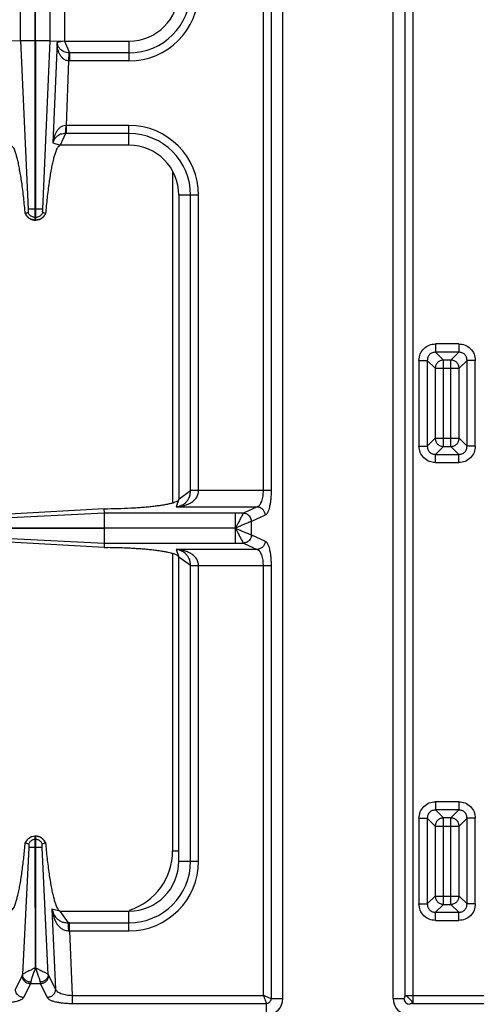
# Model space of a CAD drawing. Units: millimetres. Extents: x 226 to 2609, y -3 to 1915.
# Drawn here: x 441 to 551, y 116 to 353 of the extents above; entities that cross this region are included whole.
import ezdxf

# ---------------------------------------------------------------- set-up
doc = ezdxf.new("R2010")
doc.units = ezdxf.units.MM

msp = doc.modelspace()

# ---------------------------------------------------------------- linework, layer by layer
at = {"color": 7, "linetype": 'Continuous'}
for p, q in [((504.75, 117.86), (504.75, 623.86)), ((531.25, 117.88), (531.25, 623.84)), ((452.25, 393.86), (452.25, 347.86)), ((441.67, 347.93), (438.25, 347.86)), ((445.2, 304.86), (445.2, 347.94)), ((445.3, 347.94), (445.3, 304.86)), ((448.83, 347.93), (452.25, 347.86)), ((452.25, 347.86), (467.75, 347.86)), ((467.75, 322.86), (451.24, 322.86)), ((479.75, 310.86), (479.75, 237.86)), ((443.48, 306.66), (442.8, 306.42)), ((443.48, 306.66), (442.84, 306.44)), ((447.66, 306.44), (447.02, 306.66)), ((447.66, 306.44), (447.02, 306.66)), ((447.7, 306.42), (447.66, 306.44)), ((445.3, 304.86), (445.2, 304.86)), ((461.8, 235.53), (423.39, 233.35)), ((461.8, 235.53), (462.64, 235.54)), ((461.83, 234.44), (461.8, 235.53)), ((461.83, 230.91), (461.83, 234.44)), ((421.75, 230.91), (461.83, 230.91)), ((461.83, 230.81), (421.75, 230.81)), ((461.83, 227.28), (461.83, 230.81)), ((461.8, 226.19), (423.39, 228.37)), ((461.82, 227.28), (461.8, 226.19)), ((461.8, 226.19), (462.64, 226.18)), ((479.75, 150.86), (479.75, 223.86)), ((445.3, 156.86), (445.2, 156.86)), ((445.2, 154.11), (445.2, 156.86)), ((445.3, 156.86), (445.3, 154.11)), ((442.82, 155.3), (442.86, 155.29)), ((442.86, 155.29), (443.62, 155.02)), ((445.27, 125.23), (445.2, 154.11)), ((445.3, 154.11), (445.27, 125.23)), ((446.87, 155.02), (447.64, 155.29)), ((447.64, 155.29), (447.67, 155.3)), ((451.16, 138.86), (467.75, 138.86))]:
    msp.add_line(p, q, dxfattribs=at)
at = {"color": 9, "linetype": 'Continuous', "true_color": 0xbdbabd}
for p, q in [((500, 501.79), (500, 239.93)), ((501.93, 501.79), (501.93, 239.93)), ((441.67, 347.93), (441.67, 393.79)), ((445.2, 347.94), (445.2, 393.78)), ((445.3, 347.94), (445.3, 393.78)), ((448.83, 347.93), (448.83, 393.79)), ((534.07, 361.79), (534.07, 118.61)), ((536, 361.79), (536, 116.68)), ((445.2, 347.94), (441.67, 347.94)), ((441.67, 347.93), (443.49, 307.49)), ((448.83, 347.94), (445.3, 347.94)), ((447.01, 307.49), (448.83, 347.93)), ((452.25, 347.86), (450.44, 347.52)), ((452.25, 347.86), (453.43, 345.04)), ((467.75, 347.86), (467.75, 343.11)), ((450.44, 347.52), (449.47, 323.45)), ((453.24, 343.11), (452.62, 327.61)), ((453.32, 345.05), (453.24, 343.11)), ((467.75, 345.04), (453.43, 345.04)), ((453.43, 345.04), (453.43, 343.11)), ((467.75, 343.11), (453.43, 343.11)), ((452.62, 327.61), (452.53, 327.61)), ((467.75, 327.61), (452.62, 327.61)), ((452.62, 327.61), (452.62, 325.68)), ((467.75, 322.86), (467.75, 327.61)), ((452.47, 325.68), (451.24, 322.86)), ((452.62, 325.68), (452.47, 325.68)), ((467.75, 325.68), (452.62, 325.68)), ((449.47, 323.45), (451.24, 322.86)), ((478.25, 316.55), (478.25, 236.96)), ((484.5, 310.86), (479.75, 310.86)), ((482.57, 239.87), (482.57, 310.86)), ((484.5, 239.93), (484.5, 310.86)), ((445.3, 307.49), (445.2, 307.49)), ((445.3, 305.5), (445.2, 305.5)), ((547.05, 275.13), (541.45, 275.13)), ((541.45, 275.13), (541.45, 273.15)), ((547.05, 275.13), (547.05, 273.15)), ((547.05, 273.15), (541.45, 273.15)), ((541.45, 273.15), (543.36, 271.25)), ((547.05, 273.15), (545.15, 271.25)), ((537.48, 271.16), (539.47, 271.16)), ((537.48, 271.16), (537.48, 250.57)), ((539.47, 271.16), (541.37, 269.26)), ((539.47, 271.16), (539.47, 250.57)), ((545.15, 271.25), (543.36, 271.25)), ((543.36, 250.48), (543.36, 271.25)), ((545.15, 250.48), (545.15, 271.25)), ((549.04, 271.16), (547.14, 269.26)), ((551.02, 271.16), (549.04, 271.16)), ((549.04, 250.57), (549.04, 271.16)), ((551.02, 250.57), (551.02, 271.16)), ((541.37, 269.26), (547.14, 269.26)), ((541.37, 269.26), (541.37, 252.47)), ((547.14, 252.47), (547.14, 269.26)), ((539.47, 250.57), (541.37, 252.47)), ((541.37, 252.47), (547.14, 252.47)), ((549.04, 250.57), (547.14, 252.47)), ((537.48, 250.57), (539.47, 250.57)), ((541.45, 248.58), (543.36, 250.48)), ((541.45, 248.58), (547.05, 248.58)), ((541.45, 246.6), (541.45, 248.58)), ((543.36, 250.48), (545.15, 250.48)), ((547.05, 248.58), (545.15, 250.48)), ((547.05, 246.6), (547.05, 248.58)), ((551.02, 250.57), (549.04, 250.57)), ((541.45, 246.6), (547.05, 246.6)), ((479.75, 237.86), (482.57, 239.87)), ((501.93, 239.93), (482.57, 239.93)), ((479.75, 237.86), (479.12, 235.96)), ((461.83, 234.44), (424.5, 232.58)), ((495.28, 234.44), (461.83, 234.44)), ((479.12, 235.96), (498.59, 235.96)), ((495.3, 234.45), (495.28, 234.44)), ((498.59, 235.96), (495.3, 234.45)), ((497.24, 232.47), (497.2, 232.46)), ((500.52, 233.97), (497.24, 232.47)), ((497.24, 229.25), (497.24, 232.47)), ((493.37, 230.86), (461.83, 230.91)), ((493.37, 230.86), (461.83, 230.81)), ((493.37, 227.28), (493.37, 230.81)), ((424.5, 229.14), (461.82, 227.28)), ((461.82, 227.28), (495.28, 227.28)), ((495.28, 227.28), (495.3, 227.27)), ((495.3, 227.27), (498.59, 225.76)), ((497.2, 229.26), (497.24, 229.25)), ((497.24, 229.25), (500.52, 227.75)), ((478.25, 224.76), (478.25, 153.36)), ((498.59, 225.76), (479.12, 225.76)), ((479.12, 225.76), (479.75, 223.86)), ((482.57, 221.85), (479.75, 223.86)), ((482.57, 150.86), (482.57, 221.85)), ((501.93, 221.79), (482.57, 221.79)), ((484.5, 150.86), (484.5, 221.79)), ((500, 221.79), (500, 118.61)), ((501.93, 221.79), (501.93, 117.86)), ((547.05, 165.13), (541.45, 165.13)), ((541.45, 165.13), (541.45, 163.15)), ((547.05, 165.13), (547.05, 163.15)), ((537.48, 161.16), (539.47, 161.16)), ((537.48, 161.16), (537.48, 140.57)), ((539.47, 161.16), (539.47, 140.57)), ((539.47, 161.16), (541.37, 159.26)), ((547.05, 163.15), (541.45, 163.15)), ((541.45, 163.15), (543.36, 161.25)), ((545.15, 161.25), (543.36, 161.25)), ((543.36, 140.48), (543.36, 161.25)), ((547.05, 163.15), (545.15, 161.25)), ((545.15, 140.48), (545.15, 161.25)), ((549.04, 161.16), (547.14, 159.26)), ((551.02, 161.16), (549.04, 161.16)), ((549.04, 140.57), (549.04, 161.16)), ((551.02, 140.57), (551.02, 161.16)), ((541.37, 159.26), (547.14, 159.26)), ((541.37, 159.26), (541.37, 142.47)), ((547.14, 142.47), (547.14, 159.26)), ((443.64, 154.11), (442.15, 123.6)), ((445.3, 156.09), (445.2, 156.09)), ((445.3, 154.11), (445.2, 154.11)), ((448.35, 123.6), (446.86, 154.12)), ((478.25, 153.36), (479.75, 153.36)), ((479.75, 150.86), (484.5, 150.86)), ((539.47, 140.57), (541.37, 142.47)), ((541.37, 142.47), (547.14, 142.47)), ((549.04, 140.57), (547.14, 142.47)), ((537.48, 140.57), (539.47, 140.57)), ((541.45, 138.58), (543.36, 140.48)), ((543.36, 140.48), (545.15, 140.48)), ((547.05, 138.58), (545.15, 140.48)), ((551.02, 140.57), (549.04, 140.57)), ((451.16, 138.86), (449.23, 139.31)), ((449.23, 139.31), (450.07, 120.11)), ((451.16, 138.86), (453.16, 136.04)), ((467.75, 134.11), (467.75, 138.86)), ((541.45, 138.58), (547.05, 138.58)), ((541.45, 136.6), (541.45, 138.58)), ((547.05, 136.6), (547.05, 138.58)), ((453.43, 136.04), (467.75, 136.04)), ((453.43, 134.11), (453.43, 136.04)), ((541.45, 136.6), (547.05, 136.6)), ((453.43, 134.11), (467.75, 134.11)), ((453.43, 134.11), (454.11, 118.61)), ((442.08, 123.39), (440.43, 120.11)), ((448.42, 123.39), (450.07, 120.11)), ((444.06, 121.37), (442.41, 118.09)), ((446.44, 121.37), (444.06, 121.37)), ((446.44, 121.37), (448.09, 118.09)), ((454.11, 118.61), (500, 118.61)), ((454.11, 118.61), (454.11, 116.68)), ((534.07, 118.61), (584.68, 118.61)), ((454.11, 116.68), (500.75, 116.68)), ((500.75, 116.68), (500.75, 113.86)), ((501.93, 117.86), (504.75, 117.86)), ((531.25, 117.88), (533.85, 117.88)), ((536, 116.68), (584.68, 116.68))]:
    msp.add_line(p, q, dxfattribs=at)
msp.add_lwpolyline([(453.43, 345.04), (453.38, 345.04), (453.32, 345.05)], dxfattribs=at)
at = {"color": 7, "linetype": 'Continuous'}
for centre, radius, start, end in [((467.75, 359.86), 12, 270, 0), ((467.75, 310.86), 12, 0, 90), ((445.32, 307.61), 2.79, 205.1458, 215.3357), ((445.18, 307.6), 2.78, 332.047, 334.8624), ((445.25, 307.45), 2.59, 267.2914, 268.9259), ((445.25, 307.45), 2.59, 271.0742, 272.7137), ((445.25, 154.3), 2.56, 91.0882, 93.0733), ((445.25, 154.3), 2.56, 86.9305, 88.9118), ((445.31, 154.15), 2.74, 151.9047, 155.216), ((445.18, 154.15), 2.75, 24.793, 35.066), ((467.75, 150.86), 12, 270, 0), ((500.75, 117.86), 4, 270, 0), ((535.27, 117.88), 4.02, 180, 270)]:
    msp.add_arc(centre, radius, start, end, dxfattribs=at)
at = {"color": 9, "linetype": 'Continuous', "true_color": 0xbdbabd}
for centre, radius, start, end in [((467.75, 359.86), 14.82, 270, 0), ((467.75, 359.86), 16.75, 270, 0), ((453.43, 347.56), 4.45, 267.5225, 269.9989), ((467.75, 310.86), 16.75, 0, 90), ((467.75, 310.86), 14.82, 0, 90), ((463.25, 153.36), 15, 287.9206, 0), ((467.75, 150.86), 14.82, 270, 0), ((467.75, 150.86), 16.75, 270, 0), ((453.43, 113.65), 22.39, 89.9997, 90.6868), ((453.21, 124.12), 9.99, 88.7528, 89.7807), ((535.27, 117.88), 1.42, 180, 270)]:
    msp.add_arc(centre, radius, start, end, dxfattribs=at)
for points, knots in [([(453.32, 345.05), (452.92, 345.11), (452.12, 345.24), (451.19, 345.87), (450.63, 346.69), (450.5, 347.24), (450.44, 347.52)], [0, 0, 0, 0, 1.207627, 2.411533, 3.262026, 4.108878, 4.108878, 4.108878, 4.108878]), ([(453.24, 343.11), (452.99, 343.16), (452.48, 343.24), (451.85, 343.67), (451.36, 344.23), (451.02, 344.84), (450.76, 345.49), (450.59, 346.16), (450.47, 346.84), (450.45, 347.29), (450.44, 347.52)], [0, 0, 0, 0, 0.758242, 1.528974, 2.240259, 2.950415, 3.639167, 4.327231, 5.010848, 5.694105, 5.694105, 5.694105, 5.694105]), ([(452.53, 327.61), (452.28, 327.57), (451.78, 327.51), (451.14, 327.12), (450.63, 326.61), (450.25, 326.03), (449.95, 325.41), (449.72, 324.77), (449.56, 324.12), (449.5, 323.68), (449.47, 323.45)], [0, 0, 0, 0, 0.744643, 1.500935, 2.199897, 2.897387, 3.574522, 4.251225, 4.92338, 5.595136, 5.595136, 5.595136, 5.595136]), ([(452.53, 327.61), (452.53, 327.5), (452.53, 327.29), (452.52, 326.86), (452.52, 326.32), (452.49, 325.89), (452.47, 325.68)], [0, 0, 0, 0, 0.321093, 0.642301, 1.287175, 1.931013, 1.931013, 1.931013, 1.931013]), ([(452.47, 325.68), (452.08, 325.64), (451.29, 325.56), (450.33, 325.01), (449.73, 324.25), (449.56, 323.72), (449.47, 323.45)], [0, 0, 0, 0, 1.181578, 2.359716, 3.19617, 4.028764, 4.028764, 4.028764, 4.028764]), ([(445.2, 304.86), (444.95, 304.89), (444.45, 304.94), (443.77, 305.28), (443.19, 305.78), (442.96, 306.22), (442.84, 306.44)], [0, 0, 0, 0, 0.745853, 1.49808, 2.246523, 2.988552, 2.988552, 2.988552, 2.988552]), ([(445.2, 305.5), (445.08, 305.51), (444.86, 305.53), (444.64, 305.6), (444.53, 305.64)], [0, 0, 0, 0, 0.3420267, 0.684167, 0.684167, 0.684167, 0.684167]), ([(447.66, 306.44), (447.54, 306.22), (447.3, 305.78), (446.73, 305.28), (446.05, 304.94), (445.55, 304.89), (445.3, 304.86)], [0, 0, 0, 0, 0.74203, 1.490473, 2.2427, 2.988552, 2.988552, 2.988552, 2.988552]), ([(445.97, 305.64), (445.86, 305.6), (445.64, 305.53), (445.41, 305.51), (445.3, 305.5)], [0, 0, 0, 0, 0.3421404, 0.684167, 0.684167, 0.684167, 0.684167]), ([(537.48, 271.16), (537.55, 271.68), (537.67, 272.72), (538.57, 274.05), (539.9, 274.95), (540.94, 275.07), (541.45, 275.13)], [0, 0, 0, 0, 1.538345, 3.097416, 4.65653, 6.194923, 6.194923, 6.194923, 6.194923]), ([(547.05, 275.13), (547.57, 275.07), (548.61, 274.95), (549.93, 274.05), (550.84, 272.72), (550.96, 271.68), (551.02, 271.16)], [0, 0, 0, 0, 1.538345, 3.097416, 4.65653, 6.194923, 6.194923, 6.194923, 6.194923]), ([(541.45, 273.15), (541.19, 273.12), (540.67, 273.07), (540, 272.62), (539.55, 271.95), (539.5, 271.42), (539.47, 271.16)], [0, 0, 0, 0, 0.773589, 1.55648, 2.339358, 3.112935, 3.112935, 3.112935, 3.112935]), ([(549.04, 271.16), (549.01, 271.42), (548.96, 271.95), (548.51, 272.62), (547.83, 273.07), (547.31, 273.12), (547.05, 273.15)], [0, 0, 0, 0, 0.773589, 1.55648, 2.339358, 3.112935, 3.112935, 3.112935, 3.112935]), ([(543.36, 271.25), (543.1, 271.21), (542.58, 271.14), (541.93, 270.69), (541.47, 270.03), (541.4, 269.52), (541.37, 269.26)], [0, 0, 0, 0, 0.764793, 1.54109, 2.317411, 3.082227, 3.082227, 3.082227, 3.082227]), ([(547.14, 269.26), (547.1, 269.52), (547.03, 270.03), (546.58, 270.69), (545.92, 271.14), (545.41, 271.21), (545.15, 271.25)], [0, 0, 0, 0, 0.764817, 1.541137, 2.317434, 3.082227, 3.082227, 3.082227, 3.082227]), ([(541.37, 252.47), (541.4, 252.21), (541.47, 251.7), (541.93, 251.04), (542.58, 250.59), (543.1, 250.52), (543.36, 250.48)], [0, 0, 0, 0, 0.764793, 1.54109, 2.317411, 3.082227, 3.082227, 3.082227, 3.082227]), ([(545.15, 250.48), (545.41, 250.52), (545.92, 250.59), (546.58, 251.04), (547.03, 251.7), (547.1, 252.21), (547.14, 252.47)], [0, 0, 0, 0, 0.764805, 1.541113, 2.317422, 3.082227, 3.082227, 3.082227, 3.082227]), ([(541.45, 246.6), (540.94, 246.66), (539.9, 246.78), (538.57, 247.68), (537.67, 249.01), (537.55, 250.05), (537.48, 250.57)], [0, 0, 0, 0, 1.538345, 3.097416, 4.65653, 6.194923, 6.194923, 6.194923, 6.194923]), ([(539.47, 250.57), (539.5, 250.31), (539.55, 249.78), (540, 249.11), (540.67, 248.66), (541.19, 248.61), (541.45, 248.58)], [0, 0, 0, 0, 0.773589, 1.55648, 2.339358, 3.112935, 3.112935, 3.112935, 3.112935]), ([(551.02, 250.57), (550.96, 250.05), (550.84, 249.01), (549.93, 247.68), (548.61, 246.78), (547.57, 246.66), (547.05, 246.6)], [0, 0, 0, 0, 1.538345, 3.097416, 4.65653, 6.194923, 6.194923, 6.194923, 6.194923]), ([(547.05, 248.58), (547.31, 248.61), (547.83, 248.66), (548.51, 249.11), (548.96, 249.78), (549.01, 250.31), (549.04, 250.57)], [0, 0, 0, 0, 0.773589, 1.55648, 2.339358, 3.112935, 3.112935, 3.112935, 3.112935]), ([(479.12, 235.96), (479.41, 235.98), (479.99, 236.04), (480.86, 236.22), (481.7, 236.49), (482.52, 236.87), (483.28, 237.37), (483.94, 238.06), (484.4, 238.93), (484.47, 239.59), (484.5, 239.93)], [0, 0, 0, 0, 0.881368, 1.76314, 2.647674, 3.533806, 4.450288, 5.364681, 6.362214, 7.35097, 7.35097, 7.35097, 7.35097]), ([(479.12, 235.96), (479.51, 236.05), (480.31, 236.23), (481.22, 236.81), (481.82, 237.46), (482.23, 238.13), (482.5, 238.95), (482.54, 239.56), (482.57, 239.87)], [0, 0, 0, 0, 1.224769, 2.448585, 3.158129, 3.866903, 4.78595, 5.705173, 5.705173, 5.705173, 5.705173]), ([(484.5, 239.89), (484.39, 239.89), (484.18, 239.89), (483.75, 239.88), (483.21, 239.89), (482.78, 239.87), (482.57, 239.87)], [0, 0, 0, 0, 0.321438, 0.642888, 1.287507, 1.932011, 1.932011, 1.932011, 1.932011]), ([(500, 239.93), (499.98, 239.47), (499.95, 238.55), (499.69, 237.5), (499.4, 236.77), (499.16, 236.4), (498.9, 236.1), (498.69, 236), (498.59, 235.96)], [0, 0, 0, 0, 1.373058, 2.742166, 3.229245, 3.720067, 4.065511, 4.401611, 4.401611, 4.401611, 4.401611]), ([(501.93, 239.93), (501.93, 239.57), (501.92, 238.85), (501.84, 237.81), (501.71, 236.84), (501.55, 235.99), (501.35, 235.24), (501.11, 234.68), (500.87, 234.21), (500.63, 234.05), (500.52, 233.97)], [0, 0, 0, 0, 1.078585, 2.158837, 3.1016, 4.038502, 4.727847, 5.433135, 5.865891, 6.277899, 6.277899, 6.277899, 6.277899]), ([(493.39, 230.91), (493.38, 231.12), (493.38, 231.54), (493.37, 232.34), (493.37, 233.31), (493.37, 234.06), (493.37, 234.44)], [0, 0, 0, 0, 0.631611, 1.263228, 2.398102, 3.532978, 3.532978, 3.532978, 3.532978]), ([(495.28, 234.44), (495.23, 234.38), (495.12, 234.25), (494.97, 233.96), (494.78, 233.62), (494.53, 233.16), (494.28, 232.66), (494, 232.09), (493.67, 231.51), (493.48, 231.1), (493.39, 230.89)], [0, 0, 0, 0, 0.250515, 0.50456, 0.974186, 1.440273, 2.052724, 2.666912, 3.350638, 4.032527, 4.032527, 4.032527, 4.032527]), ([(497.2, 232.46), (497.16, 232.71), (497.09, 233.22), (496.65, 233.86), (496.03, 234.32), (495.53, 234.4), (495.28, 234.44)], [0, 0, 0, 0, 0.755952, 1.522385, 2.27193, 3.008486, 3.008486, 3.008486, 3.008486]), ([(497.24, 232.47), (497.2, 232.72), (497.13, 233.23), (496.68, 233.88), (496.05, 234.33), (495.55, 234.41), (495.3, 234.45)], [0, 0, 0, 0, 0.758039, 1.526831, 2.283233, 3.027019, 3.027019, 3.027019, 3.027019]), ([(500.52, 233.97), (500.48, 234.22), (500.41, 234.73), (499.97, 235.38), (499.33, 235.84), (498.83, 235.92), (498.59, 235.96)], [0, 0, 0, 0, 0.758039, 1.526831, 2.283233, 3.027019, 3.027019, 3.027019, 3.027019]), ([(497.2, 232.46), (497.1, 232.43), (496.89, 232.38), (496.55, 232.24), (496.15, 232.08), (495.45, 231.79), (494.53, 231.38), (493.75, 231.03), (493.37, 230.86)], [0, 0, 0, 0, 0.311113, 0.623751, 1.117643, 1.610201, 2.881482, 4.153771, 4.153771, 4.153771, 4.153771]), ([(493.37, 230.86), (493.75, 230.69), (494.53, 230.34), (495.45, 229.93), (496.15, 229.64), (496.55, 229.48), (496.89, 229.34), (497.1, 229.29), (497.2, 229.26)], [0, 0, 0, 0, 1.272833, 2.54465, 3.03723, 3.531146, 3.843756, 4.154842, 4.154842, 4.154842, 4.154842]), ([(493.39, 230.83), (493.49, 230.63), (493.69, 230.22), (493.99, 229.63), (494.28, 229.06), (494.53, 228.56), (494.78, 228.1), (494.97, 227.76), (495.12, 227.47), (495.23, 227.34), (495.28, 227.28)], [0, 0, 0, 0, 0.683032, 1.366494, 1.980916, 2.593912, 3.06022, 3.529982, 3.784029, 4.034568, 4.034568, 4.034568, 4.034568]), ([(497.2, 229.26), (497.16, 229.01), (497.09, 228.5), (496.65, 227.86), (496.03, 227.4), (495.53, 227.32), (495.28, 227.28)], [0, 0, 0, 0, 0.755951, 1.522384, 2.271924, 3.008473, 3.008473, 3.008473, 3.008473]), ([(497.24, 229.25), (497.2, 229), (497.13, 228.49), (496.68, 227.84), (496.05, 227.39), (495.55, 227.31), (495.3, 227.27)], [0, 0, 0, 0, 0.758039, 1.526831, 2.283233, 3.027019, 3.027019, 3.027019, 3.027019]), ([(500.52, 227.75), (500.48, 227.5), (500.41, 226.99), (499.97, 226.34), (499.33, 225.88), (498.83, 225.8), (498.59, 225.76)], [0, 0, 0, 0, 0.758039, 1.526831, 2.283233, 3.027019, 3.027019, 3.027019, 3.027019]), ([(500.52, 227.75), (500.63, 227.67), (500.87, 227.51), (501.11, 227.04), (501.35, 226.48), (501.55, 225.73), (501.71, 224.89), (501.84, 223.91), (501.92, 222.87), (501.93, 222.15), (501.93, 221.79)], [0, 0, 0, 0, 0.41177, 0.84427, 1.549279, 2.238354, 3.175287, 4.118082, 5.198826, 6.277901, 6.277901, 6.277901, 6.277901]), ([(482.57, 221.85), (482.54, 222.16), (482.5, 222.77), (482.23, 223.59), (481.82, 224.26), (481.22, 224.91), (480.31, 225.49), (479.51, 225.67), (479.12, 225.76)], [0, 0, 0, 0, 0.919262, 1.838348, 2.547149, 3.256727, 4.480497, 5.705198, 5.705198, 5.705198, 5.705198]), ([(484.5, 221.79), (484.47, 222.12), (484.4, 222.79), (483.94, 223.66), (483.28, 224.35), (482.52, 224.85), (481.7, 225.23), (480.86, 225.5), (479.99, 225.68), (479.41, 225.74), (479.12, 225.76)], [0, 0, 0, 0, 0.988783, 1.986357, 2.900804, 3.817331, 4.703484, 5.588044, 6.469724, 7.350995, 7.350995, 7.350995, 7.350995]), ([(498.59, 225.76), (498.69, 225.72), (498.9, 225.62), (499.16, 225.32), (499.4, 224.95), (499.69, 224.22), (499.95, 223.17), (499.98, 222.25), (500, 221.79)], [0, 0, 0, 0, 0.335923, 0.681184, 1.171825, 1.658721, 3.028181, 4.401611, 4.401611, 4.401611, 4.401611]), ([(484.5, 221.83), (484.39, 221.83), (484.18, 221.83), (483.75, 221.84), (483.21, 221.83), (482.78, 221.85), (482.57, 221.85)], [0, 0, 0, 0, 0.321454, 0.642921, 1.287578, 1.932119, 1.932119, 1.932119, 1.932119]), ([(537.48, 161.16), (537.55, 161.68), (537.67, 162.72), (538.57, 164.05), (539.9, 164.95), (540.94, 165.07), (541.45, 165.13)], [0, 0, 0, 0, 1.538345, 3.097416, 4.65653, 6.194923, 6.194923, 6.194923, 6.194923]), ([(547.05, 165.13), (547.57, 165.07), (548.61, 164.95), (549.93, 164.05), (550.84, 162.72), (550.96, 161.68), (551.02, 161.16)], [0, 0, 0, 0, 1.538345, 3.097416, 4.65653, 6.194923, 6.194923, 6.194923, 6.194923]), ([(541.45, 163.15), (541.19, 163.12), (540.67, 163.07), (540, 162.62), (539.55, 161.95), (539.5, 161.42), (539.47, 161.16)], [0, 0, 0, 0, 0.773589, 1.55648, 2.339358, 3.112935, 3.112935, 3.112935, 3.112935]), ([(543.36, 161.25), (543.1, 161.21), (542.58, 161.14), (541.93, 160.69), (541.47, 160.03), (541.4, 159.52), (541.37, 159.26)], [0, 0, 0, 0, 0.764805, 1.541113, 2.317422, 3.082227, 3.082227, 3.082227, 3.082227]), ([(547.14, 159.26), (547.1, 159.52), (547.03, 160.03), (546.58, 160.69), (545.92, 161.14), (545.41, 161.21), (545.15, 161.25)], [0, 0, 0, 0, 0.764793, 1.54109, 2.317411, 3.082227, 3.082227, 3.082227, 3.082227]), ([(549.04, 161.16), (549.01, 161.42), (548.96, 161.95), (548.51, 162.62), (547.83, 163.07), (547.31, 163.12), (547.05, 163.15)], [0, 0, 0, 0, 0.773589, 1.55648, 2.339358, 3.112935, 3.112935, 3.112935, 3.112935]), ([(445.2, 156.86), (444.95, 156.83), (444.45, 156.78), (443.78, 156.44), (443.21, 155.94), (442.98, 155.51), (442.86, 155.29)], [0, 0, 0, 0, 0.74066, 1.487694, 2.23097, 2.967836, 2.967836, 2.967836, 2.967836]), ([(447.64, 155.29), (447.52, 155.51), (447.29, 155.94), (446.72, 156.44), (446.04, 156.78), (445.55, 156.83), (445.3, 156.86)], [0, 0, 0, 0, 0.736867, 1.480143, 2.227176, 2.967836, 2.967836, 2.967836, 2.967836]), ([(445.2, 154.11), (445.11, 154.11), (444.92, 154.11), (444.57, 154.11), (444.14, 154.1), (443.81, 154.1), (443.64, 154.11)], [0, 0, 0, 0, 0.279148, 0.558307, 1.057978, 1.557501, 1.557501, 1.557501, 1.557501]), ([(445.2, 156.09), (445.09, 156.09), (444.88, 156.07), (444.69, 156), (444.59, 155.97)], [0, 0, 0, 0, 0.3127736, 0.6256503, 0.6256503, 0.6256503, 0.6256503]), ([(445.91, 155.97), (445.81, 156), (445.61, 156.07), (445.4, 156.09), (445.3, 156.09)], [0, 0, 0, 0, 0.3128767, 0.6256503, 0.6256503, 0.6256503, 0.6256503]), ([(446.86, 154.11), (446.83, 154.11), (446.77, 154.11), (446.48, 154.11), (445.99, 154.11), (445.53, 154.11), (445.3, 154.11)], [0, 0, 0, 0, 0.08475, 0.169528, 0.86351, 1.557473, 1.557473, 1.557473, 1.557473]), ([(541.37, 142.47), (541.4, 142.21), (541.47, 141.7), (541.93, 141.04), (542.58, 140.59), (543.1, 140.52), (543.36, 140.48)], [0, 0, 0, 0, 0.764817, 1.541137, 2.317434, 3.082227, 3.082227, 3.082227, 3.082227]), ([(545.15, 140.48), (545.41, 140.52), (545.92, 140.59), (546.58, 141.04), (547.03, 141.7), (547.1, 142.21), (547.14, 142.47)], [0, 0, 0, 0, 0.764805, 1.541113, 2.317422, 3.082227, 3.082227, 3.082227, 3.082227]), ([(541.45, 136.6), (540.94, 136.66), (539.9, 136.78), (538.57, 137.68), (537.67, 139.01), (537.55, 140.05), (537.48, 140.57)], [0, 0, 0, 0, 1.538345, 3.097416, 4.65653, 6.194923, 6.194923, 6.194923, 6.194923]), ([(539.47, 140.57), (539.5, 140.31), (539.55, 139.78), (540, 139.11), (540.67, 138.66), (541.19, 138.61), (541.45, 138.58)], [0, 0, 0, 0, 0.773589, 1.55648, 2.339358, 3.112935, 3.112935, 3.112935, 3.112935]), ([(551.02, 140.57), (550.96, 140.05), (550.84, 139.01), (549.93, 137.68), (548.61, 136.78), (547.57, 136.66), (547.05, 136.6)], [0, 0, 0, 0, 1.538345, 3.097416, 4.65653, 6.194923, 6.194923, 6.194923, 6.194923]), ([(547.05, 138.58), (547.31, 138.61), (547.83, 138.66), (548.51, 139.11), (548.96, 139.78), (549.01, 140.31), (549.04, 140.57)], [0, 0, 0, 0, 0.773589, 1.55648, 2.339358, 3.112935, 3.112935, 3.112935, 3.112935]), ([(449.23, 139.31), (449.27, 139.02), (449.35, 138.45), (449.57, 137.62), (449.86, 136.81), (450.26, 136.03), (450.77, 135.3), (451.44, 134.67), (452.29, 134.22), (452.93, 134.15), (453.25, 134.11)], [0, 0, 0, 0, 0.859639, 1.719759, 2.58263, 3.446433, 4.337326, 5.227957, 6.197114, 7.156123, 7.156123, 7.156123, 7.156123]), ([(449.23, 139.31), (449.34, 138.92), (449.55, 138.15), (450.15, 137.28), (450.81, 136.72), (451.47, 136.34), (452.27, 136.09), (452.87, 136.06), (453.16, 136.04)], [0, 0, 0, 0, 1.19958, 2.398514, 3.089871, 3.780509, 4.673185, 5.565831, 5.565831, 5.565831, 5.565831]), ([(453.25, 134.11), (453.25, 134.31), (453.24, 134.72), (453.22, 135.24), (453.21, 135.69), (453.18, 135.92), (453.16, 136.04)], [0, 0, 0, 0, 0.607513, 1.215758, 1.573969, 1.931104, 1.931104, 1.931104, 1.931104]), ([(442.15, 123.6), (442.14, 123.56), (442.12, 123.49), (442.09, 123.42), (442.08, 123.39)], [0, 0, 0, 0, 0.1095676, 0.2187648, 0.2187648, 0.2187648, 0.2187648]), ([(444.06, 121.37), (443.8, 121.41), (443.28, 121.49), (442.62, 121.96), (442.17, 122.62), (442.11, 123.13), (442.08, 123.39)], [0, 0, 0, 0, 0.777901, 1.567392, 2.343969, 3.106894, 3.106894, 3.106894, 3.106894]), ([(445.2, 125.21), (445.11, 125.18), (444.92, 125.1), (444.67, 124.96), (444.41, 124.83), (444.08, 124.67), (443.67, 124.48), (443.24, 124.27), (442.85, 124.07), (442.56, 123.9), (442.31, 123.76), (442.2, 123.65), (442.15, 123.6)], [0, 0, 0, 0, 0.295828, 0.592816, 0.881089, 1.169097, 1.691755, 2.213223, 2.61032, 3.011171, 3.239436, 3.463667, 3.463667, 3.463667, 3.463667]), ([(444.13, 121.79), (443.88, 121.83), (443.37, 121.91), (442.73, 122.32), (442.27, 122.9), (442.19, 123.37), (442.15, 123.6)], [0, 0, 0, 0, 0.75734, 1.524099, 2.230499, 2.918849, 2.918849, 2.918849, 2.918849]), ([(445.25, 125.24), (445.14, 124.91), (444.91, 124.26), (444.58, 123.36), (444.28, 122.55), (444.18, 122.04), (444.13, 121.79)], [0, 0, 0, 0, 1.039201, 2.080992, 2.861009, 3.636215, 3.636215, 3.636215, 3.636215]), ([(445.25, 125.24), (445.36, 124.91), (445.59, 124.26), (445.92, 123.36), (446.22, 122.55), (446.32, 122.04), (446.37, 121.79)], [0, 0, 0, 0, 1.039109, 2.080805, 2.860942, 3.636226, 3.636226, 3.636226, 3.636226]), ([(445.29, 125.22), (445.38, 125.18), (445.57, 125.11), (445.82, 124.96), (446.08, 124.83), (446.42, 124.68), (446.82, 124.49), (447.25, 124.27), (447.64, 124.07), (447.94, 123.9), (448.19, 123.76), (448.3, 123.65), (448.35, 123.6)], [0, 0, 0, 0, 0.296459, 0.594187, 0.883212, 1.171942, 1.696152, 2.219117, 2.617425, 3.019688, 3.248915, 3.473885, 3.473885, 3.473885, 3.473885]), ([(448.35, 123.6), (448.31, 123.37), (448.23, 122.9), (447.76, 122.32), (447.13, 121.91), (446.62, 121.83), (446.37, 121.79)], [0, 0, 0, 0, 0.68835, 1.394751, 2.16151, 2.91885, 2.91885, 2.91885, 2.91885]), ([(448.42, 123.39), (448.39, 123.13), (448.33, 122.62), (447.88, 121.96), (447.22, 121.49), (446.7, 121.41), (446.44, 121.37)], [0, 0, 0, 0, 0.762925, 1.539503, 2.328993, 3.106894, 3.106894, 3.106894, 3.106894]), ([(448.35, 123.6), (448.36, 123.56), (448.38, 123.49), (448.41, 123.42), (448.42, 123.39)], [0, 0, 0, 0, 0.1095676, 0.2187648, 0.2187648, 0.2187648, 0.2187648]), ([(444.13, 121.79), (444.13, 121.76), (444.12, 121.72), (444.11, 121.63), (444.09, 121.51), (444.07, 121.42), (444.06, 121.37)], [0, 0, 0, 0, 0.0646907, 0.1293977, 0.2747757, 0.4200246, 0.4200246, 0.4200246, 0.4200246]), ([(446.37, 121.79), (446.37, 121.76), (446.38, 121.72), (446.39, 121.63), (446.41, 121.51), (446.43, 121.42), (446.44, 121.37)], [0, 0, 0, 0, 0.0646907, 0.1293977, 0.2747757, 0.4200246, 0.4200246, 0.4200246, 0.4200246]), ([(442.41, 118.09), (442.15, 118.13), (441.63, 118.21), (440.97, 118.67), (440.52, 119.34), (440.46, 119.85), (440.43, 120.11)], [0, 0, 0, 0, 0.777901, 1.567392, 2.343969, 3.106894, 3.106894, 3.106894, 3.106894]), ([(450.07, 120.11), (450.04, 119.85), (449.98, 119.34), (449.53, 118.67), (448.87, 118.21), (448.35, 118.13), (448.09, 118.09)], [0, 0, 0, 0, 0.762925, 1.539502, 2.328993, 3.106894, 3.106894, 3.106894, 3.106894]), ([(450.07, 120.11), (450.12, 120), (450.23, 119.79), (450.54, 119.52), (450.92, 119.28), (451.66, 118.97), (452.72, 118.69), (453.65, 118.64), (454.11, 118.61)], [0, 0, 0, 0, 0.348017, 0.70491, 1.20828, 1.707789, 3.093435, 4.482994, 4.482994, 4.482994, 4.482994]), ([(501.93, 117.86), (501.8, 117.88), (501.54, 117.93), (501.12, 118.15), (500.59, 118.36), (500.2, 118.53), (500, 118.61)], [0, 0, 0, 0, 0.388536, 0.785189, 1.433355, 2.076834, 2.076834, 2.076834, 2.076834]), ([(500, 118.61), (500.09, 118.41), (500.26, 118.02), (500.45, 117.54), (500.59, 117.19), (500.66, 116.99), (500.73, 116.82), (500.74, 116.73), (500.75, 116.68)], [0, 0, 0, 0, 0.646537, 1.291754, 1.536221, 1.782683, 1.930523, 2.076189, 2.076189, 2.076189, 2.076189]), ([(534.07, 118.61), (534.07, 118.53), (534.06, 118.36), (534, 118.15), (533.97, 117.95), (533.89, 117.9), (533.85, 117.88)], [0, 0, 0, 0, 0.2453973, 0.5166697, 0.6753282, 0.7967986, 0.7967986, 0.7967986, 0.7967986]), ([(536, 116.68), (535.99, 116.71), (535.95, 116.77), (535.93, 116.88), (535.88, 117.01), (535.79, 117.15), (535.67, 117.3), (535.51, 117.46), (535.35, 117.62), (535.18, 117.79), (535.01, 117.96), (534.85, 118.12), (534.69, 118.27), (534.54, 118.4), (534.4, 118.49), (534.27, 118.55), (534.15, 118.56), (534.1, 118.6), (534.07, 118.61)], [0, 0, 0, 0, 0.094425, 0.192205, 0.347409, 0.501091, 0.711914, 0.923644, 1.162678, 1.401203, 1.639075, 1.877332, 2.089511, 2.301041, 2.454519, 2.610502, 2.710175, 2.80306, 2.80306, 2.80306, 2.80306]), ([(442.41, 118.09), (442.33, 117.98), (442.15, 117.74), (441.67, 117.5), (441.1, 117.26), (440.34, 117.06), (439.49, 116.9), (438.51, 116.77), (437.47, 116.69), (436.75, 116.68), (436.39, 116.68)], [0, 0, 0, 0, 0.422009, 0.863615, 1.577307, 2.275983, 3.219112, 4.167793, 5.253351, 6.337307, 6.337307, 6.337307, 6.337307]), ([(448.09, 118.09), (448.17, 117.98), (448.35, 117.74), (448.82, 117.5), (449.39, 117.26), (450.15, 117.06), (451, 116.9), (451.99, 116.77), (453.02, 116.69), (453.75, 116.68), (454.11, 116.68)], [0, 0, 0, 0, 0.421996, 0.863589, 1.577248, 2.275893, 3.218941, 4.16754, 5.253225, 6.337308, 6.337308, 6.337308, 6.337308]), ([(500.75, 116.68), (500.9, 116.7), (501.21, 116.73), (501.61, 117), (501.87, 117.4), (501.91, 117.71), (501.93, 117.86)], [0, 0, 0, 0, 0.457546, 0.921503, 1.38524, 1.842788, 1.842788, 1.842788, 1.842788]), ([(536, 116.68), (535.92, 116.68), (535.75, 116.67), (535.54, 116.61), (535.34, 116.59), (535.29, 116.5), (535.27, 116.46)], [0, 0, 0, 0, 0.2453305, 0.5166301, 0.6751926, 0.7964198, 0.7964198, 0.7964198, 0.7964198])]:
    msp.add_open_spline(points, degree=3, knots=knots, dxfattribs=at)
at = {"color": 7, "linetype": 'Continuous'}
for points, knots in [([(442.8, 306.42), (442.68, 307.68), (442.45, 310.19), (442.08, 313.21), (441.73, 315.48), (441.48, 316.93), (441.22, 318.28), (440.96, 319.42), (440.67, 320.44), (440.36, 321.35), (440.07, 322.31), (439.52, 322.68), (439.25, 322.86)], [0, 0, 0, 0, 3.781876, 7.563893, 9.122957, 10.68451, 11.965528, 13.240034, 14.194044, 15.163054, 16.136724, 17.081079, 17.081079, 17.081079, 17.081079]), ([(451.24, 322.86), (450.98, 322.68), (450.43, 322.31), (450.14, 321.34), (449.83, 320.44), (449.54, 319.41), (449.27, 318.27), (449.01, 316.92), (448.76, 315.47), (448.42, 313.2), (448.04, 310.18), (447.81, 307.68), (447.7, 306.42)], [0, 0, 0, 0, 0.946829, 1.922878, 2.892892, 3.847955, 5.123418, 6.40537, 7.96774, 9.527631, 13.304349, 17.080934, 17.080934, 17.080934, 17.080934]), ([(443.05, 306), (443.25, 305.77), (443.65, 305.31), (444.32, 305), (444.82, 304.89), (445.02, 304.87), (445.12, 304.86)], [0, 0, 0, 0, 0.906442, 1.817988, 2.128412, 2.43746, 2.43746, 2.43746, 2.43746]), ([(443.49, 307.23), (443.49, 307.2), (443.5, 307.15), (443.5, 307.02), (443.52, 306.86), (443.49, 306.73), (443.48, 306.66)], [0, 0, 0, 0, 0.0825407, 0.1655792, 0.3685545, 0.5691112, 0.5691112, 0.5691112, 0.5691112]), ([(444.53, 305.64), (444.31, 305.76), (443.86, 306), (443.61, 306.44), (443.48, 306.66)], [0, 0, 0, 0, 0.745263, 1.490427, 1.490427, 1.490427, 1.490427]), ([(445.2, 307.49), (445.1, 307.49), (444.89, 307.49), (444.5, 307.49), (444.04, 307.5), (443.67, 307.49), (443.49, 307.49)], [0, 0, 0, 0, 0.306519, 0.613047, 1.161891, 1.710622, 1.710622, 1.710622, 1.710622]), ([(443.49, 307.49), (443.49, 307.47), (443.49, 307.43), (443.49, 307.37), (443.51, 307.32), (443.49, 307.3), (443.49, 307.29)], [0, 0, 0, 0, 0.0574696, 0.1290481, 0.1790267, 0.2028228, 0.2028228, 0.2028228, 0.2028228]), ([(447.01, 307.49), (446.98, 307.49), (446.92, 307.49), (446.6, 307.48), (446.06, 307.49), (445.55, 307.49), (445.3, 307.49)], [0, 0, 0, 0, 0.093107, 0.186238, 0.948438, 1.710616, 1.710616, 1.710616, 1.710616]), ([(445.37, 304.86), (445.61, 304.89), (446.08, 304.95), (446.72, 305.26), (447.27, 305.71), (447.51, 306.11), (447.64, 306.3)], [0, 0, 0, 0, 0.705975, 1.41704, 2.110393, 2.798893, 2.798893, 2.798893, 2.798893]), ([(447.02, 306.66), (446.89, 306.44), (446.64, 306), (446.19, 305.76), (445.97, 305.64)], [0, 0, 0, 0, 0.745165, 1.490427, 1.490427, 1.490427, 1.490427]), ([(447.02, 306.66), (447.01, 306.67), (447.01, 306.7), (446.99, 306.81), (446.98, 306.99), (447, 307.15), (447.01, 307.23)], [0, 0, 0, 0, 0.043779, 0.0877125, 0.3292804, 0.5693723, 0.5693723, 0.5693723, 0.5693723]), ([(447.01, 307.23), (447, 307.26), (447, 307.34), (447.01, 307.41), (447.01, 307.45)], [0, 0, 0, 0, 0.1115062, 0.2222969, 0.2222969, 0.2222969, 0.2222969]), ([(462.64, 235.54), (463.7, 235.56), (465.82, 235.6), (468.41, 235.72), (470.42, 235.85), (471.79, 235.96), (473.1, 236.08), (474.28, 236.22), (475.4, 236.37), (476.37, 236.53), (477.26, 236.7), (477.99, 236.87), (478.62, 237.06), (479.11, 237.26), (479.58, 237.46), (479.69, 237.73), (479.75, 237.86)], [0, 0, 0, 0, 3.178051, 6.356107, 7.783352, 9.210982, 10.473721, 11.735275, 12.793849, 13.855856, 14.689651, 15.514541, 16.084512, 16.674533, 17.116909, 17.526038, 17.526038, 17.526038, 17.526038]), ([(479.75, 223.86), (479.61, 224.06), (479.33, 224.46), (478.59, 224.66), (477.91, 224.86), (477.12, 225.05), (476.26, 225.22), (475.23, 225.37), (474.13, 225.52), (472.9, 225.66), (471.61, 225.78), (470.2, 225.89), (468.75, 225.98), (466.98, 226.07), (464.94, 226.14), (463.41, 226.17), (462.64, 226.18)], [0, 0, 0, 0, 0.706349, 1.436377, 2.166277, 2.884028, 3.845868, 4.812983, 5.993765, 7.172566, 8.533761, 9.89563, 11.399032, 12.902226, 15.205906, 17.5096, 17.5096, 17.5096, 17.5096]), ([(445.11, 156.86), (444.88, 156.83), (444.42, 156.77), (443.79, 156.46), (443.26, 156.02), (443.01, 155.63), (442.89, 155.44)], [0, 0, 0, 0, 0.691463, 1.387812, 2.067062, 2.741631, 2.741631, 2.741631, 2.741631]), ([(447.43, 155.73), (447.23, 155.95), (446.83, 156.41), (446.18, 156.71), (445.69, 156.83), (445.49, 156.85), (445.39, 156.86)], [0, 0, 0, 0, 0.894072, 1.793147, 2.099347, 2.404197, 2.404197, 2.404197, 2.404197]), ([(439.34, 138.86), (439.61, 139.12), (440.14, 139.63), (440.46, 140.7), (440.77, 141.7), (441.06, 142.81), (441.33, 144.02), (441.59, 145.44), (441.84, 146.95), (442.16, 149.14), (442.5, 151.92), (442.72, 154.17), (442.82, 155.3)], [0, 0, 0, 0, 1.090009, 2.197061, 3.239949, 4.274297, 5.620664, 6.970672, 8.592509, 10.212977, 13.607558, 17.002236, 17.002236, 17.002236, 17.002236]), ([(444.59, 155.97), (444.38, 155.85), (443.97, 155.63), (443.74, 155.23), (443.62, 155.02)], [0, 0, 0, 0, 0.686389, 1.372694, 1.372694, 1.372694, 1.372694]), ([(443.62, 155.02), (443.63, 155.01), (443.63, 154.98), (443.65, 154.88), (443.67, 154.71), (443.65, 154.55), (443.64, 154.47)], [0, 0, 0, 0, 0.0409438, 0.0820741, 0.3184915, 0.5533171, 0.5533171, 0.5533171, 0.5533171]), ([(443.64, 154.47), (443.64, 154.45), (443.65, 154.39), (443.65, 154.34), (443.65, 154.31)], [0, 0, 0, 0, 0.081827, 0.1637289, 0.1637289, 0.1637289, 0.1637289]), ([(443.65, 154.31), (443.65, 154.28), (443.65, 154.21), (443.64, 154.14), (443.64, 154.11)], [0, 0, 0, 0, 0.1005068, 0.2009942, 0.2009942, 0.2009942, 0.2009942]), ([(446.87, 155.02), (446.76, 155.23), (446.53, 155.63), (446.11, 155.85), (445.91, 155.97)], [0, 0, 0, 0, 0.686306, 1.372694, 1.372694, 1.372694, 1.372694]), ([(446.86, 154.47), (446.85, 154.5), (446.84, 154.56), (446.84, 154.68), (446.83, 154.84), (446.86, 154.96), (446.87, 155.02)], [0, 0, 0, 0, 0.0879563, 0.176547, 0.3662394, 0.5531556, 0.5531556, 0.5531556, 0.5531556]), ([(446.86, 154.12), (446.85, 154.17), (446.85, 154.26), (446.85, 154.37), (446.85, 154.44), (446.85, 154.46), (446.86, 154.47)], [0, 0, 0, 0, 0.1427697, 0.2855545, 0.3201653, 0.3547633, 0.3547633, 0.3547633, 0.3547633]), ([(447.67, 155.3), (447.79, 154.04), (448.03, 151.53), (448.42, 148.51), (448.77, 146.23), (449.03, 144.79), (449.29, 143.44), (449.56, 142.3), (449.85, 141.26), (450.16, 140.37), (450.46, 139.47), (450.93, 139.06), (451.16, 138.86)], [0, 0, 0, 0, 3.785565, 7.571229, 9.133073, 10.696718, 11.979539, 13.257659, 14.216684, 15.186554, 16.108107, 17.00834, 17.00834, 17.00834, 17.00834])]:
    msp.add_open_spline(points, degree=3, knots=knots, dxfattribs=at)

doc.saveas('drawing.dxf')
